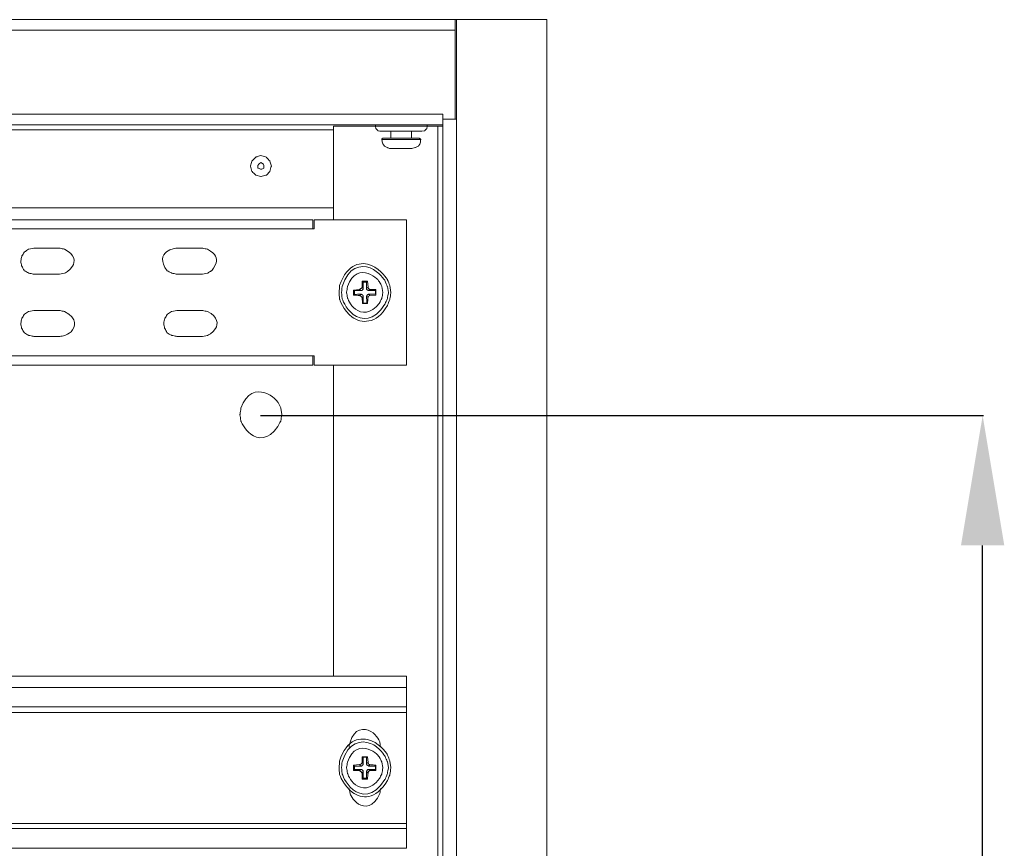
# Model space of a CAD drawing. Units: centimetres. Extents: x -2017 to 4132, y -1761 to 2474.
# Drawn here: x 3763 to 3953, y 602 to 761 of the extents above; entities that cross this region are included whole.
import ezdxf

# ---------------------------------------------------------------- set-up
doc = ezdxf.new("R2010")
doc.units = ezdxf.units.CM
doc.header["$MEASUREMENT"] = 0
doc.layers.add('layer 2', color=7, linetype='Continuous')
doc.styles.get("Standard").update_dxf_attribs({"font": 'isocpeur.ttf', "height": 25})
doc.dimstyles.get("Standard").update_dxf_attribs({"dimtxt": 25, "dimasz": 25, "dimexe": 0.18, "dimexo": 0.0625, "dimgap": 5, "dimtad": 1, "dimdec": 0, "dimzin": 0, "dimdsep": 46, "dimtxsty": 'Standard', "dimcen": 0.09, "dimadec": 0, "dimazin": 0, "dimtfac": 1, "dimtdec": 0, "dimtmove": 0, "dimatfit": 3, "dimfxl": 1, "dimtolj": 1, "dimtzin": 0, "dimarcsym": 0})

# ---------------------------------------------------------------- blocks, each defined once
blk = doc.blocks.new('A$C54802C85')
at = {"layer": 'layer 2', "lineweight": 20}
for points in [[(17.64, 540), (17.64, 540), (422.36, 540), (422.36, 540)], [(422.36, 540), (422.36, 540), (422.36, 539.71), (422.36, 539.71)], [(422.36, 540), (422.36, 540), (422.65, 540), (422.65, 540)], [(422.36, 539.71), (422.36, 539.71), (422.36, 537.99), (422.36, 537.99)], [(407.02, 519.77), (407.02, 519.77), (407.02, 519.48), (407.02, 519.48)], [(416.99, 519.48), (416.99, 519.48), (407.02, 519.48), (407.02, 519.48)], [(416.99, 519.48), (416.99, 519.48), (416.99, 519.77), (416.99, 519.77)], [(416.99, 519.48), (416.99, 519.48), (419.01, 519.48), (419.01, 519.48)], [(419.01, 519.48), (419.01, 519.48), (419.97, 519.48), (419.97, 519.48)], [(419.01, 373.77), (419.01, 373.77), (419.01, 519.48), (419.01, 519.48)], [(419.97, 20.13), (419.97, 20.13), (419.97, 519.77), (419.97, 519.77)], [(60.97, 518.81), (60.97, 518.81), (398.97, 518.81), (398.97, 518.81)], [(407.98, 518.52), (407.98, 518.52), (415.94, 518.52), (415.94, 518.52)], [(410, 518.52), (410, 518.52), (410, 517.18), (410, 517.18)], [(413.93, 517.18), (413.93, 517.18), (413.93, 518.52), (413.93, 518.52)], [(408.27, 516.9), (408.27, 516.9), (408.27, 516.99), (408.27, 516.99)], [(408.27, 516.9), (408.27, 516.9), (415.75, 516.9), (415.75, 516.9)], [(408.46, 517.18), (408.46, 517.18), (415.46, 517.18), (415.46, 517.18)], [(415.75, 516.9), (415.75, 516.9), (415.75, 516.99), (415.75, 516.99)], [(409.9, 515.17), (409.9, 515.17), (414.02, 515.17), (414.02, 515.17)], [(384.59, 512.2), (384.59, 512.2), (384.4, 511.91), (384.4, 511.91)], [(385.55, 511.91), (385.55, 511.91), (385.46, 512.2), (385.46, 512.2)], [(384.88, 511.24), (384.88, 511.24), (385.17, 511.24), (385.17, 511.24)], [(41.03, 503.76), (41.03, 503.76), (398.97, 503.76), (398.97, 503.76)], [(412.97, 501.46), (412.97, 501.46), (395.23, 501.46), (395.23, 501.46)], [(395.23, 501.46), (395.23, 501.46), (395.23, 499.74), (395.23, 499.74)], [(395.23, 499.74), (395.23, 499.74), (394.95, 499.74), (394.95, 499.74)], [(346.25, 496), (346.25, 496), (341.26, 496), (341.26, 496)], [(341.26, 491.01), (341.26, 491.01), (346.25, 491.01), (346.25, 491.01)], [(368.78, 491.01), (368.78, 491.01), (373.76, 491.01), (373.76, 491.01)], [(405.3, 489.48), (405.3, 489.48), (404.63, 489.48), (404.63, 489.48)], [(405.59, 488.52), (405.59, 488.52), (405.49, 489.67), (405.49, 489.67)], [(403, 487.85), (403, 487.85), (403, 487.08), (403, 487.08)], [(404.24, 487.85), (404.24, 487.85), (403.96, 488.04), (403.96, 488.04)], [(404.05, 486.89), (404.05, 486.89), (404.24, 487.18), (404.24, 487.18)], [(404.44, 488.42), (404.44, 488.42), (404.63, 488.23), (404.63, 488.23)], [(405.3, 488.23), (405.3, 488.23), (405.59, 488.52), (405.59, 488.52)], [(405.97, 488.04), (405.97, 488.04), (405.68, 487.85), (405.68, 487.85)], [(405.78, 487.18), (405.78, 487.18), (405.97, 486.89), (405.97, 486.89)], [(407.02, 487.18), (407.02, 487.18), (407.02, 487.85), (407.02, 487.85)], [(404.63, 486.7), (404.63, 486.7), (404.44, 486.51), (404.44, 486.51)], [(404.63, 485.45), (404.63, 485.45), (405.39, 485.45), (405.39, 485.45)], [(405.59, 486.51), (405.59, 486.51), (405.3, 486.79), (405.3, 486.79)], [(346.25, 484.01), (346.25, 484.01), (341.26, 484.01), (341.26, 484.01)], [(373.76, 484.01), (373.76, 484.01), (368.78, 484.01), (368.78, 484.01)], [(368.78, 479.03), (368.78, 479.03), (373.76, 479.03), (373.76, 479.03)], [(394.95, 475.29), (394.95, 475.29), (395.23, 475.29), (395.23, 475.29)], [(398.97, 413.65), (398.97, 413.65), (398.97, 473.47), (398.97, 473.47)], [(412.97, 407.71), (412.97, 407.71), (412.97, 406.65), (412.97, 406.65)], [(412.97, 406.65), (412.97, 406.65), (412.97, 385.27), (412.97, 385.27)], [(405.3, 398.02), (405.3, 398.02), (404.63, 398.02), (404.63, 398.02)], [(403, 396.3), (403, 396.3), (403, 395.63), (403, 395.63)], [(404.24, 396.3), (404.24, 396.3), (403.96, 396.59), (403.96, 396.59)], [(404.44, 396.97), (404.44, 396.97), (404.63, 396.78), (404.63, 396.78)], [(405.3, 396.78), (405.3, 396.78), (405.59, 396.97), (405.59, 396.97)], [(405.97, 396.59), (405.97, 396.59), (405.78, 396.3), (405.78, 396.3)], [(407.02, 395.63), (407.02, 395.63), (407.02, 396.3), (407.02, 396.3)], [(403.96, 395.44), (403.96, 395.44), (404.24, 395.63), (404.24, 395.63)], [(404.63, 395.24), (404.63, 395.24), (404.44, 394.96), (404.44, 394.96)], [(405.59, 394.96), (405.59, 394.96), (405.3, 395.24), (405.3, 395.24)], [(405.78, 395.63), (405.78, 395.63), (405.97, 395.44), (405.97, 395.44)], [(405.97, 395.44), (405.97, 395.44), (407.12, 395.44), (407.12, 395.44)], [(404.63, 394), (404.63, 394), (405.3, 394), (405.3, 394)]]:
    blk.add_open_spline(points, degree=3, dxfattribs=at)
for points, knots in [([(422.65, 520.83), (422.65, 520.83), (422.65, 540), (422.65, 540), (422.65, 540), (422.65, 540), (440, 540), (440, 540), (440, 540), (440, 540), (440, 0), (440, 0)], [0, 0, 0, 0, 0.25, 0.25, 0.25, 0.375, 0.5, 0.5, 0.5, 0.75, 1, 1, 1, 1]), ([(17.64, 537.99), (17.64, 537.99), (422.36, 537.99), (422.36, 537.99), (422.36, 537.99), (422.36, 537.99), (422.36, 520.83), (422.36, 520.83)], [0, 0, 0, 0, 0.333333, 0.333333, 0.333333, 0.666667, 1, 1, 1, 1]), ([(421.5, 520.83), (421.5, 520.83), (419.97, 520.83), (419.97, 520.83), (419.97, 520.83), (419.97, 520.83), (419.97, 521.78), (419.97, 521.78), (419.97, 521.78), (419.97, 521.78), (20.03, 521.78), (20.03, 521.78), (20.03, 521.78), (20.03, 521.78), (20.03, 520.83), (20.03, 520.83)], [0, 0, 0, 0, 0.2, 0.2, 0.2, 0.3, 0.4, 0.4, 0.4, 0.5, 0.6, 0.6, 0.6, 0.8, 1, 1, 1, 1]), ([(419.97, 520.83), (419.97, 520.83), (419.97, 519.77), (419.97, 519.77), (419.97, 519.77), (419.97, 519.77), (20.03, 519.77), (20.03, 519.77), (20.03, 519.77), (20.03, 519.77), (20.03, 520.83), (20.03, 520.83)], [0, 0, 0, 0, 0.25, 0.25, 0.25, 0.375, 0.5, 0.5, 0.5, 0.75, 1, 1, 1, 1]), ([(398.97, 501.46), (398.97, 501.46), (398.97, 519.48), (398.97, 519.48), (398.97, 519.48), (398.97, 519.48), (407.02, 519.48), (407.02, 519.48)], [0, 0, 0, 0, 0.333333, 0.333333, 0.333333, 0.666667, 1, 1, 1, 1]), ([(407.02, 519.48), (407.02, 519.48), (407.12, 519), (407.12, 519), (407.12, 519), (407.12, 519), (407.5, 518.62), (407.5, 518.62), (407.5, 518.62), (407.5, 518.62), (407.98, 518.52), (407.98, 518.52)], [0, 0, 0, 0, 0.25, 0.25, 0.25, 0.375, 0.5, 0.5, 0.5, 0.75, 1, 1, 1, 1]), ([(415.94, 518.52), (415.94, 518.52), (416.51, 518.62), (416.51, 518.62), (416.51, 518.62), (416.51, 518.62), (416.9, 519), (416.9, 519), (416.9, 519), (416.9, 519), (416.99, 519.48), (416.99, 519.48)], [0, 0, 0, 0, 0.25, 0.25, 0.25, 0.375, 0.5, 0.5, 0.5, 0.75, 1, 1, 1, 1]), ([(422.65, 19.17), (422.65, 19.17), (422.65, 520.83), (422.65, 520.83), (422.65, 520.83), (422.65, 520.83), (421.5, 520.83), (421.5, 520.83)], [0, 0, 0, 0, 0.333333, 0.333333, 0.333333, 0.666667, 1, 1, 1, 1]), ([(408.46, 517.18), (408.46, 517.18), (408.27, 517.09), (408.27, 517.09), (408.27, 517.09), (408.27, 517.09), (408.27, 516.9), (408.27, 516.9)], [0, 0, 0, 0, 0.333333, 0.333333, 0.333333, 0.666667, 1, 1, 1, 1]), ([(408.27, 516.9), (408.27, 516.9), (408.37, 516.22), (408.37, 516.22), (408.37, 516.22), (408.37, 516.22), (408.75, 515.65), (408.75, 515.65), (408.75, 515.65), (408.75, 515.65), (409.32, 515.36), (409.32, 515.36), (409.32, 515.36), (409.32, 515.36), (409.9, 515.17), (409.9, 515.17)], [0, 0, 0, 0, 0.2, 0.2, 0.2, 0.3, 0.4, 0.4, 0.4, 0.5, 0.6, 0.6, 0.6, 0.8, 1, 1, 1, 1]), ([(414.02, 515.17), (414.02, 515.17), (414.69, 515.36), (414.69, 515.36), (414.69, 515.36), (414.69, 515.36), (415.27, 515.65), (415.27, 515.65), (415.27, 515.65), (415.27, 515.65), (415.65, 516.22), (415.65, 516.22), (415.65, 516.22), (415.65, 516.22), (415.75, 516.9), (415.75, 516.9)], [0, 0, 0, 0, 0.2, 0.2, 0.2, 0.3, 0.4, 0.4, 0.4, 0.5, 0.6, 0.6, 0.6, 0.8, 1, 1, 1, 1]), ([(415.75, 516.9), (415.75, 516.9), (415.65, 517.09), (415.65, 517.09), (415.65, 517.09), (415.65, 517.09), (415.46, 517.18), (415.46, 517.18)], [0, 0, 0, 0, 0.333333, 0.333333, 0.333333, 0.666667, 1, 1, 1, 1]), ([(384.02, 513.54), (384.02, 513.54), (383.25, 512.77), (383.25, 512.77), (383.25, 512.77), (383.25, 512.77), (382.96, 511.81), (382.96, 511.81)], [0, 0, 0, 0, 0.333333, 0.333333, 0.333333, 0.666667, 1, 1, 1, 1]), ([(386.03, 513.54), (386.03, 513.54), (384.98, 513.83), (384.98, 513.83), (384.98, 513.83), (384.98, 513.83), (384.02, 513.54), (384.02, 513.54)], [0, 0, 0, 0, 0.333333, 0.333333, 0.333333, 0.666667, 1, 1, 1, 1]), ([(386.99, 511.81), (386.99, 511.81), (386.7, 512.77), (386.7, 512.77), (386.7, 512.77), (386.7, 512.77), (386.03, 513.54), (386.03, 513.54)], [0, 0, 0, 0, 0.333333, 0.333333, 0.333333, 0.666667, 1, 1, 1, 1]), ([(382.96, 511.81), (382.96, 511.81), (383.25, 510.76), (383.25, 510.76), (383.25, 510.76), (383.25, 510.76), (384.02, 510.09), (384.02, 510.09)], [0, 0, 0, 0, 0.333333, 0.333333, 0.333333, 0.666667, 1, 1, 1, 1]), ([(384.4, 511.91), (384.4, 511.91), (384.4, 511.43), (384.4, 511.43), (384.4, 511.43), (384.4, 511.43), (384.88, 511.24), (384.88, 511.24)], [0, 0, 0, 0, 0.333333, 0.333333, 0.333333, 0.666667, 1, 1, 1, 1]), ([(385.46, 512.2), (385.46, 512.2), (384.98, 512.49), (384.98, 512.49), (384.98, 512.49), (384.98, 512.49), (384.59, 512.2), (384.59, 512.2)], [0, 0, 0, 0, 0.333333, 0.333333, 0.333333, 0.666667, 1, 1, 1, 1]), ([(385.17, 511.24), (385.17, 511.24), (385.55, 511.43), (385.55, 511.43), (385.55, 511.43), (385.55, 511.43), (385.55, 511.91), (385.55, 511.91)], [0, 0, 0, 0, 0.333333, 0.333333, 0.333333, 0.666667, 1, 1, 1, 1]), ([(386.03, 510.09), (386.03, 510.09), (386.7, 510.76), (386.7, 510.76), (386.7, 510.76), (386.7, 510.76), (386.99, 511.81), (386.99, 511.81)], [0, 0, 0, 0, 0.333333, 0.333333, 0.333333, 0.666667, 1, 1, 1, 1]), ([(384.02, 510.09), (384.02, 510.09), (384.98, 509.8), (384.98, 509.8), (384.98, 509.8), (384.98, 509.8), (386.03, 510.09), (386.03, 510.09)], [0, 0, 0, 0, 0.333333, 0.333333, 0.333333, 0.666667, 1, 1, 1, 1]), ([(394.95, 501.46), (394.95, 501.46), (394.95, 499.74), (394.95, 499.74), (394.95, 499.74), (394.95, 499.74), (44.96, 499.74), (44.96, 499.74), (44.96, 499.74), (44.96, 499.74), (44.96, 501.46), (44.96, 501.46), (44.96, 501.46), (44.96, 501.46), (394.95, 501.46), (394.95, 501.46)], [0, 0, 0, 0, 0.2, 0.2, 0.2, 0.3, 0.4, 0.4, 0.4, 0.5, 0.6, 0.6, 0.6, 0.8, 1, 1, 1, 1]), ([(395.23, 475.29), (395.23, 475.29), (395.23, 473.47), (395.23, 473.47), (395.23, 473.47), (395.23, 473.47), (412.97, 473.47), (412.97, 473.47), (412.97, 473.47), (412.97, 473.47), (412.97, 501.46), (412.97, 501.46)], [0, 0, 0, 0, 0.25, 0.25, 0.25, 0.375, 0.5, 0.5, 0.5, 0.75, 1, 1, 1, 1]), ([(341.26, 496), (341.26, 496), (340.31, 495.81), (340.31, 495.81), (340.31, 495.81), (340.31, 495.81), (339.44, 495.23), (339.44, 495.23), (339.44, 495.23), (339.44, 495.23), (338.96, 494.46), (338.96, 494.46), (338.96, 494.46), (338.96, 494.46), (338.77, 493.5), (338.77, 493.5), (338.77, 493.5), (338.77, 493.5), (338.96, 492.55), (338.96, 492.55), (338.96, 492.55), (338.96, 492.55), (339.44, 491.68), (339.44, 491.68), (339.44, 491.68), (339.44, 491.68), (340.31, 491.2), (340.31, 491.2), (340.31, 491.2), (340.31, 491.2), (341.26, 491.01), (341.26, 491.01)], [0, 0, 0, 0, 0.111111, 0.111111, 0.111111, 0.166667, 0.222222, 0.222222, 0.222222, 0.277778, 0.333333, 0.333333, 0.333333, 0.388889, 0.444444, 0.444444, 0.444444, 0.5, 0.555556, 0.555556, 0.555556, 0.611111, 0.666667, 0.666667, 0.666667, 0.722222, 0.777778, 0.777778, 0.777778, 0.888889, 1, 1, 1, 1]), ([(346.25, 491.01), (346.25, 491.01), (347.21, 491.2), (347.21, 491.2), (347.21, 491.2), (349.2, 492.07), (349.32, 494.73), (347.21, 495.81), (347.21, 495.81), (347.21, 495.81), (346.25, 496), (346.25, 496)], [0, 0, 0, 0, 0.25, 0.25, 0.25, 0.375, 0.5, 0.5, 0.5, 0.75, 1, 1, 1, 1]), ([(373.76, 491.01), (373.76, 491.01), (374.72, 491.2), (374.72, 491.2), (374.72, 491.2), (374.72, 491.2), (375.49, 491.68), (375.49, 491.68), (375.49, 491.68), (376.78, 493.13), (376.41, 494.86), (374.72, 495.81), (374.72, 495.81), (374.72, 495.81), (373.76, 496), (373.76, 496), (373.76, 496), (373.76, 496), (368.78, 496), (368.78, 496), (368.78, 496), (366.45, 495.91), (365.57, 493.45), (366.95, 491.68), (366.95, 491.68), (366.95, 491.68), (367.82, 491.2), (367.82, 491.2), (367.82, 491.2), (367.82, 491.2), (368.78, 491.01), (368.78, 491.01)], [0, 0, 0, 0, 0.111111, 0.111111, 0.111111, 0.166667, 0.222222, 0.222222, 0.222222, 0.277778, 0.333333, 0.333333, 0.333333, 0.388889, 0.444444, 0.444444, 0.444444, 0.5, 0.555556, 0.555556, 0.555556, 0.611111, 0.666667, 0.666667, 0.666667, 0.722222, 0.777778, 0.777778, 0.777778, 0.888889, 1, 1, 1, 1]), ([(410, 487.47), (410, 487.47), (409.8, 488.81), (409.8, 488.81), (409.8, 488.81), (409.8, 488.81), (409.32, 489.96), (409.32, 489.96), (409.32, 489.96), (407.01, 493.79), (401.67, 493.18), (400.12, 488.81), (400.12, 488.81), (400.12, 488.81), (400.03, 487.47), (400.03, 487.47), (400.03, 487.47), (400.03, 487.47), (400.12, 486.22), (400.12, 486.22), (400.12, 486.22), (401.45, 481.79), (407.15, 481.23), (409.32, 484.97), (409.32, 484.97), (409.32, 484.97), (409.8, 486.22), (409.8, 486.22), (409.8, 486.22), (409.8, 486.22), (410, 487.47), (410, 487.47)], [0, 0, 0, 0, 0.111111, 0.111111, 0.111111, 0.166667, 0.222222, 0.222222, 0.222222, 0.277778, 0.333333, 0.333333, 0.333333, 0.388889, 0.444444, 0.444444, 0.444444, 0.5, 0.555556, 0.555556, 0.555556, 0.611111, 0.666667, 0.666667, 0.666667, 0.722222, 0.777778, 0.777778, 0.777778, 0.888889, 1, 1, 1, 1]), ([(409.52, 487.47), (409.52, 487.47), (409.32, 488.62), (409.32, 488.62), (409.32, 488.62), (409.32, 488.62), (408.85, 489.77), (408.85, 489.77), (408.85, 489.77), (406.66, 493.29), (401.8, 492.47), (400.6, 488.62), (400.6, 488.62), (400.6, 488.62), (400.51, 487.47), (400.51, 487.47), (400.51, 487.47), (400.51, 487.47), (400.6, 486.31), (400.6, 486.31), (400.6, 486.31), (401.83, 482.51), (406.78, 481.73), (408.85, 485.26), (408.85, 485.26), (408.85, 485.26), (409.32, 486.31), (409.32, 486.31), (409.32, 486.31), (409.32, 486.31), (409.52, 487.47), (409.52, 487.47)], [0, 0, 0, 0, 0.111111, 0.111111, 0.111111, 0.166667, 0.222222, 0.222222, 0.222222, 0.277778, 0.333333, 0.333333, 0.333333, 0.388889, 0.444444, 0.444444, 0.444444, 0.5, 0.555556, 0.555556, 0.555556, 0.611111, 0.666667, 0.666667, 0.666667, 0.722222, 0.777778, 0.777778, 0.777778, 0.888889, 1, 1, 1, 1]), ([(408.46, 487.47), (408.46, 487.47), (408.27, 488.62), (408.27, 488.62), (408.27, 488.62), (408.27, 488.62), (407.79, 489.57), (407.79, 489.57), (407.79, 489.57), (406.1, 491.85), (402.54, 491.31), (401.66, 488.62), (401.66, 488.62), (401.66, 488.62), (401.46, 487.47), (401.46, 487.47), (401.46, 487.47), (401.46, 487.47), (401.66, 486.41), (401.66, 486.41), (401.66, 486.41), (402.54, 483.72), (406.1, 483.17), (407.79, 485.45), (407.79, 485.45), (407.79, 485.45), (408.27, 486.41), (408.27, 486.41), (408.27, 486.41), (408.27, 486.41), (408.46, 487.47), (408.46, 487.47)], [0, 0, 0, 0, 0.111111, 0.111111, 0.111111, 0.166667, 0.222222, 0.222222, 0.222222, 0.277778, 0.333333, 0.333333, 0.333333, 0.388889, 0.444444, 0.444444, 0.444444, 0.5, 0.555556, 0.555556, 0.555556, 0.611111, 0.666667, 0.666667, 0.666667, 0.722222, 0.777778, 0.777778, 0.777778, 0.888889, 1, 1, 1, 1]), ([(405.49, 489.67), (405.49, 489.67), (404.44, 489.67), (404.44, 489.67), (404.44, 489.67), (404.44, 489.67), (404.44, 488.42), (404.44, 488.42)], [0, 0, 0, 0, 0.333333, 0.333333, 0.333333, 0.666667, 1, 1, 1, 1]), ([(404.44, 489.67), (404.44, 489.67), (404.63, 489.48), (404.63, 489.48), (404.63, 489.48), (404.63, 489.48), (404.63, 488.23), (404.63, 488.23)], [0, 0, 0, 0, 0.333333, 0.333333, 0.333333, 0.666667, 1, 1, 1, 1]), ([(405.49, 489.67), (405.49, 489.67), (405.3, 489.48), (405.3, 489.48), (405.3, 489.48), (405.3, 489.48), (405.3, 488.23), (405.3, 488.23)], [0, 0, 0, 0, 0.333333, 0.333333, 0.333333, 0.666667, 1, 1, 1, 1]), ([(403.96, 488.04), (403.96, 488.04), (402.81, 487.94), (402.81, 487.94), (402.81, 487.94), (402.81, 487.94), (402.81, 486.99), (402.81, 486.99), (402.81, 486.99), (402.81, 486.99), (404.05, 486.89), (404.05, 486.89)], [0, 0, 0, 0, 0.25, 0.25, 0.25, 0.375, 0.5, 0.5, 0.5, 0.75, 1, 1, 1, 1]), ([(402.81, 487.94), (402.81, 487.94), (403, 487.85), (403, 487.85), (403, 487.85), (403, 487.85), (404.24, 487.85), (404.24, 487.85)], [0, 0, 0, 0, 0.333333, 0.333333, 0.333333, 0.666667, 1, 1, 1, 1]), ([(402.81, 486.99), (402.81, 486.99), (403, 487.08), (403, 487.08), (403, 487.08), (403, 487.08), (404.24, 487.18), (404.24, 487.18)], [0, 0, 0, 0, 0.333333, 0.333333, 0.333333, 0.666667, 1, 1, 1, 1]), ([(403.96, 488.04), (403.96, 488.04), (404.24, 488.23), (404.24, 488.23), (404.24, 488.23), (404.24, 488.23), (404.44, 488.42), (404.44, 488.42)], [0, 0, 0, 0, 0.333333, 0.333333, 0.333333, 0.666667, 1, 1, 1, 1]), ([(404.24, 487.85), (404.24, 487.85), (404.44, 487.85), (404.44, 487.85), (404.44, 487.85), (404.44, 487.85), (404.44, 487.94), (404.44, 487.94), (404.44, 487.94), (404.44, 487.94), (404.53, 487.94), (404.53, 487.94), (404.53, 487.94), (404.53, 487.94), (404.53, 488.04), (404.53, 488.04), (404.53, 488.04), (404.53, 488.04), (404.63, 488.04), (404.63, 488.04), (404.63, 488.04), (404.63, 488.04), (404.63, 488.23), (404.63, 488.23)], [0, 0, 0, 0, 0.142857, 0.142857, 0.142857, 0.214286, 0.285714, 0.285714, 0.285714, 0.357143, 0.428571, 0.428571, 0.428571, 0.5, 0.571429, 0.571429, 0.571429, 0.642857, 0.714286, 0.714286, 0.714286, 0.857143, 1, 1, 1, 1]), ([(404.63, 486.7), (404.63, 486.7), (404.63, 486.89), (404.63, 486.89), (404.63, 486.89), (404.63, 486.89), (404.44, 487.08), (404.44, 487.08), (404.44, 487.08), (404.44, 487.08), (404.34, 487.08), (404.34, 487.08), (404.34, 487.08), (404.34, 487.08), (404.24, 487.18), (404.24, 487.18)], [0, 0, 0, 0, 0.2, 0.2, 0.2, 0.3, 0.4, 0.4, 0.4, 0.5, 0.6, 0.6, 0.6, 0.8, 1, 1, 1, 1]), ([(405.3, 488.23), (405.3, 488.23), (405.3, 488.14), (405.3, 488.14), (405.3, 488.14), (405.3, 488.14), (405.59, 487.85), (405.59, 487.85), (405.59, 487.85), (405.59, 487.85), (405.68, 487.85), (405.68, 487.85)], [0, 0, 0, 0, 0.25, 0.25, 0.25, 0.375, 0.5, 0.5, 0.5, 0.75, 1, 1, 1, 1]), ([(405.78, 487.18), (405.78, 487.18), (405.68, 487.18), (405.68, 487.18), (405.68, 487.18), (405.68, 487.18), (405.59, 487.08), (405.59, 487.08), (405.59, 487.08), (405.59, 487.08), (405.49, 487.08), (405.49, 487.08), (405.49, 487.08), (405.49, 487.08), (405.49, 486.99), (405.49, 486.99), (405.49, 486.99), (405.49, 486.99), (405.39, 486.99), (405.39, 486.99), (405.39, 486.99), (405.39, 486.99), (405.39, 486.79), (405.39, 486.79), (405.39, 486.79), (405.39, 486.79), (405.3, 486.79), (405.3, 486.79)], [0, 0, 0, 0, 0.125, 0.125, 0.125, 0.1875, 0.25, 0.25, 0.25, 0.3125, 0.375, 0.375, 0.375, 0.4375, 0.5, 0.5, 0.5, 0.5625, 0.625, 0.625, 0.625, 0.6875, 0.75, 0.75, 0.75, 0.875, 1, 1, 1, 1]), ([(405.59, 488.52), (405.59, 488.52), (405.68, 488.23), (405.68, 488.23), (405.68, 488.23), (405.68, 488.23), (405.97, 488.04), (405.97, 488.04)], [0, 0, 0, 0, 0.333333, 0.333333, 0.333333, 0.666667, 1, 1, 1, 1]), ([(407.12, 488.04), (407.12, 488.04), (407.02, 487.85), (407.02, 487.85), (407.02, 487.85), (407.02, 487.85), (405.68, 487.85), (405.68, 487.85)], [0, 0, 0, 0, 0.333333, 0.333333, 0.333333, 0.666667, 1, 1, 1, 1]), ([(407.12, 486.99), (407.12, 486.99), (407.02, 487.18), (407.02, 487.18), (407.02, 487.18), (407.02, 487.18), (405.78, 487.18), (405.78, 487.18)], [0, 0, 0, 0, 0.333333, 0.333333, 0.333333, 0.666667, 1, 1, 1, 1]), ([(405.97, 486.89), (405.97, 486.89), (407.12, 486.99), (407.12, 486.99), (407.12, 486.99), (407.12, 486.99), (407.12, 488.04), (407.12, 488.04), (407.12, 488.04), (407.12, 488.04), (405.97, 488.04), (405.97, 488.04)], [0, 0, 0, 0, 0.25, 0.25, 0.25, 0.375, 0.5, 0.5, 0.5, 0.75, 1, 1, 1, 1]), ([(404.44, 486.51), (404.44, 486.51), (404.24, 486.79), (404.24, 486.79), (404.24, 486.79), (404.24, 486.79), (404.05, 486.89), (404.05, 486.89)], [0, 0, 0, 0, 0.333333, 0.333333, 0.333333, 0.666667, 1, 1, 1, 1]), ([(404.44, 486.51), (404.44, 486.51), (404.53, 485.36), (404.53, 485.36), (404.53, 485.36), (404.53, 485.36), (405.49, 485.36), (405.49, 485.36), (405.49, 485.36), (405.49, 485.36), (405.59, 486.51), (405.59, 486.51)], [0, 0, 0, 0, 0.25, 0.25, 0.25, 0.375, 0.5, 0.5, 0.5, 0.75, 1, 1, 1, 1]), ([(404.53, 485.36), (404.53, 485.36), (404.63, 485.45), (404.63, 485.45), (404.63, 485.45), (404.63, 485.45), (404.63, 486.7), (404.63, 486.7)], [0, 0, 0, 0, 0.333333, 0.333333, 0.333333, 0.666667, 1, 1, 1, 1]), ([(405.49, 485.36), (405.49, 485.36), (405.39, 485.45), (405.39, 485.45), (405.39, 485.45), (405.39, 485.45), (405.3, 486.79), (405.3, 486.79)], [0, 0, 0, 0, 0.333333, 0.333333, 0.333333, 0.666667, 1, 1, 1, 1]), ([(405.97, 486.89), (405.97, 486.89), (405.68, 486.79), (405.68, 486.79), (405.68, 486.79), (405.68, 486.79), (405.59, 486.51), (405.59, 486.51)], [0, 0, 0, 0, 0.333333, 0.333333, 0.333333, 0.666667, 1, 1, 1, 1]), ([(341.26, 484.01), (341.26, 484.01), (340.31, 483.82), (340.31, 483.82), (340.31, 483.82), (340.31, 483.82), (339.44, 483.25), (339.44, 483.25), (339.44, 483.25), (339.44, 483.25), (338.96, 482.48), (338.96, 482.48), (338.96, 482.48), (338.96, 482.48), (338.77, 481.52), (338.77, 481.52), (338.77, 481.52), (338.77, 481.52), (338.96, 480.56), (338.96, 480.56), (338.96, 480.56), (338.96, 480.56), (339.44, 479.7), (339.44, 479.7), (339.44, 479.7), (339.44, 479.7), (340.31, 479.22), (340.31, 479.22), (340.31, 479.22), (340.31, 479.22), (341.26, 479.03), (341.26, 479.03)], [0, 0, 0, 0, 0.111111, 0.111111, 0.111111, 0.166667, 0.222222, 0.222222, 0.222222, 0.277778, 0.333333, 0.333333, 0.333333, 0.388889, 0.444444, 0.444444, 0.444444, 0.5, 0.555556, 0.555556, 0.555556, 0.611111, 0.666667, 0.666667, 0.666667, 0.722222, 0.777778, 0.777778, 0.777778, 0.888889, 1, 1, 1, 1]), ([(341.26, 479.03), (341.26, 479.03), (346.25, 479.03), (346.25, 479.03), (346.25, 479.03), (348.9, 479.11), (349.77, 482.49), (347.21, 483.82), (347.21, 483.82), (347.21, 483.82), (346.25, 484.01), (346.25, 484.01)], [0, 0, 0, 0, 0.25, 0.25, 0.25, 0.375, 0.5, 0.5, 0.5, 0.75, 1, 1, 1, 1]), ([(368.78, 484.01), (368.78, 484.01), (367.82, 483.82), (367.82, 483.82), (367.82, 483.82), (367.82, 483.82), (366.95, 483.25), (366.95, 483.25), (366.95, 483.25), (366.95, 483.25), (366.48, 482.48), (366.48, 482.48), (366.48, 482.48), (366.48, 482.48), (366.28, 481.52), (366.28, 481.52), (366.28, 481.52), (366.28, 481.52), (366.48, 480.56), (366.48, 480.56), (366.48, 480.56), (366.48, 480.56), (366.95, 479.7), (366.95, 479.7), (366.95, 479.7), (366.95, 479.7), (367.82, 479.22), (367.82, 479.22), (367.82, 479.22), (367.82, 479.22), (368.78, 479.03), (368.78, 479.03)], [0, 0, 0, 0, 0.111111, 0.111111, 0.111111, 0.166667, 0.222222, 0.222222, 0.222222, 0.277778, 0.333333, 0.333333, 0.333333, 0.388889, 0.444444, 0.444444, 0.444444, 0.5, 0.555556, 0.555556, 0.555556, 0.611111, 0.666667, 0.666667, 0.666667, 0.722222, 0.777778, 0.777778, 0.777778, 0.888889, 1, 1, 1, 1]), ([(373.76, 479.03), (373.76, 479.03), (374.72, 479.22), (374.72, 479.22), (374.72, 479.22), (376.71, 480.09), (376.83, 482.74), (374.72, 483.82), (374.72, 483.82), (374.72, 483.82), (373.76, 484.01), (373.76, 484.01)], [0, 0, 0, 0, 0.25, 0.25, 0.25, 0.375, 0.5, 0.5, 0.5, 0.75, 1, 1, 1, 1]), ([(394.95, 475.29), (394.95, 475.29), (394.95, 473.47), (394.95, 473.47), (394.95, 473.47), (394.95, 473.47), (44.96, 473.47), (44.96, 473.47), (44.96, 473.47), (44.96, 473.47), (44.96, 475.29), (44.96, 475.29), (44.96, 475.29), (44.96, 475.29), (394.95, 475.29), (394.95, 475.29)], [0, 0, 0, 0, 0.2, 0.2, 0.2, 0.3, 0.4, 0.4, 0.4, 0.5, 0.6, 0.6, 0.6, 0.8, 1, 1, 1, 1]), ([(389, 463.98), (389, 463.98), (388.81, 465.22), (388.81, 465.22), (388.81, 465.22), (388.81, 465.22), (388.24, 466.38), (388.24, 466.38), (388.24, 466.38), (386.24, 469.05), (382.16, 468.27), (381.14, 465.22), (381.14, 465.22), (381.14, 465.22), (380.95, 463.98), (380.95, 463.98), (380.95, 463.98), (380.95, 463.98), (381.14, 462.73), (381.14, 462.73), (381.14, 462.73), (382.34, 459.57), (386.38, 458.93), (388.24, 461.68), (388.24, 461.68), (388.24, 461.68), (388.81, 462.73), (388.81, 462.73), (388.81, 462.73), (388.81, 462.73), (389, 463.98), (389, 463.98)], [0, 0, 0, 0, 0.111111, 0.111111, 0.111111, 0.166667, 0.222222, 0.222222, 0.222222, 0.277778, 0.333333, 0.333333, 0.333333, 0.388889, 0.444444, 0.444444, 0.444444, 0.5, 0.555556, 0.555556, 0.555556, 0.611111, 0.666667, 0.666667, 0.666667, 0.722222, 0.777778, 0.777778, 0.777778, 0.888889, 1, 1, 1, 1]), ([(27.03, 411.45), (27.03, 411.45), (27.03, 413.65), (27.03, 413.65), (27.03, 413.65), (27.03, 413.65), (412.97, 413.65), (412.97, 413.65), (412.97, 413.65), (412.97, 413.65), (412.97, 411.45), (412.97, 411.45)], [0, 0, 0, 0, 0.25, 0.25, 0.25, 0.375, 0.5, 0.5, 0.5, 0.75, 1, 1, 1, 1]), ([(412.97, 411.45), (412.97, 411.45), (412.97, 407.71), (412.97, 407.71), (412.97, 407.71), (412.97, 407.71), (27.03, 407.71), (27.03, 407.71), (27.03, 407.71), (27.03, 407.71), (27.03, 411.45), (27.03, 411.45), (27.03, 411.45), (27.03, 411.45), (412.97, 411.45), (412.97, 411.45)], [0, 0, 0, 0, 0.2, 0.2, 0.2, 0.3, 0.4, 0.4, 0.4, 0.5, 0.6, 0.6, 0.6, 0.8, 1, 1, 1, 1]), ([(412.97, 406.65), (412.97, 406.65), (27.03, 406.65), (27.03, 406.65), (27.03, 406.65), (27.03, 406.65), (27.03, 407.71), (27.03, 407.71)], [0, 0, 0, 0, 0.333333, 0.333333, 0.333333, 0.666667, 1, 1, 1, 1]), ([(407.98, 399.94), (407.98, 399.94), (407.89, 400.9), (407.89, 400.9), (407.89, 400.9), (406.88, 403.7), (402.89, 403.63), (402.14, 400.9), (402.14, 400.9), (402.14, 400.9), (401.94, 399.94), (401.94, 399.94)], [0, 0, 0, 0, 0.25, 0.25, 0.25, 0.375, 0.5, 0.5, 0.5, 0.75, 1, 1, 1, 1]), ([(410, 396.01), (410, 396.01), (409.8, 397.26), (409.8, 397.26), (409.8, 397.26), (409.8, 397.26), (409.32, 398.5), (409.32, 398.5), (409.32, 398.5), (407.15, 402.24), (401.45, 401.69), (400.12, 397.26), (400.12, 397.26), (400.12, 397.26), (400.03, 396.01), (400.03, 396.01), (400.03, 396.01), (400.03, 396.01), (400.12, 394.67), (400.12, 394.67), (400.12, 394.67), (401.67, 390.3), (407.01, 389.69), (409.32, 393.52), (409.32, 393.52), (409.32, 393.52), (409.8, 394.67), (409.8, 394.67), (409.8, 394.67), (409.8, 394.67), (410, 396.01), (410, 396.01)], [0, 0, 0, 0, 0.111111, 0.111111, 0.111111, 0.166667, 0.222222, 0.222222, 0.222222, 0.277778, 0.333333, 0.333333, 0.333333, 0.388889, 0.444444, 0.444444, 0.444444, 0.5, 0.555556, 0.555556, 0.555556, 0.611111, 0.666667, 0.666667, 0.666667, 0.722222, 0.777778, 0.777778, 0.777778, 0.888889, 1, 1, 1, 1]), ([(409.52, 396.01), (409.52, 396.01), (409.32, 397.16), (409.32, 397.16), (409.32, 397.16), (409.32, 397.16), (408.85, 398.22), (408.85, 398.22), (408.85, 398.22), (406.78, 401.75), (401.83, 400.97), (400.6, 397.16), (400.6, 397.16), (400.6, 397.16), (400.51, 396.01), (400.51, 396.01), (400.51, 396.01), (400.51, 396.01), (400.6, 394.86), (400.6, 394.86), (400.6, 394.86), (401.8, 391.01), (406.66, 390.18), (408.85, 393.71), (408.85, 393.71), (408.85, 393.71), (409.32, 394.86), (409.32, 394.86), (409.32, 394.86), (409.32, 394.86), (409.52, 396.01), (409.52, 396.01)], [0, 0, 0, 0, 0.111111, 0.111111, 0.111111, 0.166667, 0.222222, 0.222222, 0.222222, 0.277778, 0.333333, 0.333333, 0.333333, 0.388889, 0.444444, 0.444444, 0.444444, 0.5, 0.555556, 0.555556, 0.555556, 0.611111, 0.666667, 0.666667, 0.666667, 0.722222, 0.777778, 0.777778, 0.777778, 0.888889, 1, 1, 1, 1]), ([(408.46, 396.01), (408.46, 396.01), (408.27, 397.07), (408.27, 397.07), (408.27, 397.07), (408.27, 397.07), (407.79, 398.02), (407.79, 398.02), (407.79, 398.02), (406.1, 400.3), (402.54, 399.76), (401.66, 397.07), (401.66, 397.07), (401.66, 397.07), (401.46, 396.01), (401.46, 396.01), (401.46, 396.01), (401.46, 396.01), (401.66, 394.86), (401.66, 394.86), (401.66, 394.86), (402.54, 392.17), (406.1, 391.62), (407.79, 393.9), (407.79, 393.9), (407.79, 393.9), (408.27, 394.86), (408.27, 394.86), (408.27, 394.86), (408.27, 394.86), (408.46, 396.01), (408.46, 396.01)], [0, 0, 0, 0, 0.111111, 0.111111, 0.111111, 0.166667, 0.222222, 0.222222, 0.222222, 0.277778, 0.333333, 0.333333, 0.333333, 0.388889, 0.444444, 0.444444, 0.444444, 0.5, 0.555556, 0.555556, 0.555556, 0.611111, 0.666667, 0.666667, 0.666667, 0.722222, 0.777778, 0.777778, 0.777778, 0.888889, 1, 1, 1, 1]), ([(405.59, 396.97), (405.59, 396.97), (405.49, 398.12), (405.49, 398.12), (405.49, 398.12), (405.49, 398.12), (404.44, 398.12), (404.44, 398.12), (404.44, 398.12), (404.44, 398.12), (404.44, 396.97), (404.44, 396.97)], [0, 0, 0, 0, 0.25, 0.25, 0.25, 0.375, 0.5, 0.5, 0.5, 0.75, 1, 1, 1, 1]), ([(404.44, 398.12), (404.44, 398.12), (404.63, 398.02), (404.63, 398.02), (404.63, 398.02), (404.63, 398.02), (404.63, 396.78), (404.63, 396.78)], [0, 0, 0, 0, 0.333333, 0.333333, 0.333333, 0.666667, 1, 1, 1, 1]), ([(405.49, 398.12), (405.49, 398.12), (405.3, 398.02), (405.3, 398.02), (405.3, 398.02), (405.3, 398.02), (405.3, 396.78), (405.3, 396.78)], [0, 0, 0, 0, 0.333333, 0.333333, 0.333333, 0.666667, 1, 1, 1, 1]), ([(403.96, 396.59), (403.96, 396.59), (402.81, 396.49), (402.81, 396.49), (402.81, 396.49), (402.81, 396.49), (402.81, 395.44), (402.81, 395.44), (402.81, 395.44), (402.81, 395.44), (403.96, 395.44), (403.96, 395.44)], [0, 0, 0, 0, 0.25, 0.25, 0.25, 0.375, 0.5, 0.5, 0.5, 0.75, 1, 1, 1, 1]), ([(402.81, 396.49), (402.81, 396.49), (403, 396.3), (403, 396.3), (403, 396.3), (403, 396.3), (404.24, 396.3), (404.24, 396.3)], [0, 0, 0, 0, 0.333333, 0.333333, 0.333333, 0.666667, 1, 1, 1, 1]), ([(403.96, 396.59), (403.96, 396.59), (404.24, 396.68), (404.24, 396.68), (404.24, 396.68), (404.24, 396.68), (404.44, 396.97), (404.44, 396.97)], [0, 0, 0, 0, 0.333333, 0.333333, 0.333333, 0.666667, 1, 1, 1, 1]), ([(404.24, 396.3), (404.24, 396.3), (404.34, 396.3), (404.34, 396.3), (404.34, 396.3), (404.34, 396.3), (404.44, 396.4), (404.44, 396.4), (404.44, 396.4), (404.44, 396.4), (404.53, 396.49), (404.53, 396.49), (404.53, 396.49), (404.53, 396.49), (404.63, 396.59), (404.63, 396.59), (404.63, 396.59), (404.63, 396.59), (404.63, 396.78), (404.63, 396.78)], [0, 0, 0, 0, 0.166667, 0.166667, 0.166667, 0.25, 0.333333, 0.333333, 0.333333, 0.416667, 0.5, 0.5, 0.5, 0.583333, 0.666667, 0.666667, 0.666667, 0.833333, 1, 1, 1, 1]), ([(405.3, 396.78), (405.3, 396.78), (405.3, 396.68), (405.3, 396.68), (405.3, 396.68), (405.3, 396.68), (405.39, 396.59), (405.39, 396.59), (405.39, 396.59), (405.39, 396.59), (405.39, 396.49), (405.39, 396.49), (405.39, 396.49), (405.39, 396.49), (405.49, 396.49), (405.49, 396.49), (405.49, 396.49), (405.49, 396.49), (405.49, 396.4), (405.49, 396.4), (405.49, 396.4), (405.49, 396.4), (405.59, 396.4), (405.59, 396.4), (405.59, 396.4), (405.59, 396.4), (405.68, 396.3), (405.68, 396.3), (405.68, 396.3), (405.68, 396.3), (405.78, 396.3), (405.78, 396.3)], [0, 0, 0, 0, 0.111111, 0.111111, 0.111111, 0.166667, 0.222222, 0.222222, 0.222222, 0.277778, 0.333333, 0.333333, 0.333333, 0.388889, 0.444444, 0.444444, 0.444444, 0.5, 0.555556, 0.555556, 0.555556, 0.611111, 0.666667, 0.666667, 0.666667, 0.722222, 0.777778, 0.777778, 0.777778, 0.888889, 1, 1, 1, 1]), ([(405.59, 396.97), (405.59, 396.97), (405.68, 396.68), (405.68, 396.68), (405.68, 396.68), (405.68, 396.68), (405.97, 396.59), (405.97, 396.59)], [0, 0, 0, 0, 0.333333, 0.333333, 0.333333, 0.666667, 1, 1, 1, 1]), ([(407.12, 396.49), (407.12, 396.49), (407.02, 396.3), (407.02, 396.3), (407.02, 396.3), (407.02, 396.3), (405.78, 396.3), (405.78, 396.3)], [0, 0, 0, 0, 0.333333, 0.333333, 0.333333, 0.666667, 1, 1, 1, 1]), ([(407.12, 395.44), (407.12, 395.44), (407.12, 396.49), (407.12, 396.49), (407.12, 396.49), (407.12, 396.49), (405.97, 396.59), (405.97, 396.59)], [0, 0, 0, 0, 0.333333, 0.333333, 0.333333, 0.666667, 1, 1, 1, 1]), ([(402.81, 395.44), (402.81, 395.44), (403, 395.63), (403, 395.63), (403, 395.63), (403, 395.63), (404.24, 395.63), (404.24, 395.63)], [0, 0, 0, 0, 0.333333, 0.333333, 0.333333, 0.666667, 1, 1, 1, 1]), ([(404.44, 394.96), (404.44, 394.96), (404.24, 395.24), (404.24, 395.24), (404.24, 395.24), (404.24, 395.24), (403.96, 395.44), (403.96, 395.44)], [0, 0, 0, 0, 0.333333, 0.333333, 0.333333, 0.666667, 1, 1, 1, 1]), ([(404.63, 395.24), (404.63, 395.24), (404.63, 395.44), (404.63, 395.44), (404.63, 395.44), (404.63, 395.44), (404.53, 395.44), (404.53, 395.44), (404.53, 395.44), (404.53, 395.44), (404.53, 395.53), (404.53, 395.53), (404.53, 395.53), (404.53, 395.53), (404.44, 395.53), (404.44, 395.53), (404.44, 395.53), (404.44, 395.53), (404.44, 395.63), (404.44, 395.63), (404.44, 395.63), (404.44, 395.63), (404.24, 395.63), (404.24, 395.63)], [0, 0, 0, 0, 0.142857, 0.142857, 0.142857, 0.214286, 0.285714, 0.285714, 0.285714, 0.357143, 0.428571, 0.428571, 0.428571, 0.5, 0.571429, 0.571429, 0.571429, 0.642857, 0.714286, 0.714286, 0.714286, 0.857143, 1, 1, 1, 1]), ([(404.44, 393.81), (404.44, 393.81), (404.63, 394), (404.63, 394), (404.63, 394), (404.63, 394), (404.63, 395.24), (404.63, 395.24)], [0, 0, 0, 0, 0.333333, 0.333333, 0.333333, 0.666667, 1, 1, 1, 1]), ([(404.44, 394.96), (404.44, 394.96), (404.44, 393.81), (404.44, 393.81), (404.44, 393.81), (404.44, 393.81), (405.49, 393.81), (405.49, 393.81), (405.49, 393.81), (405.49, 393.81), (405.59, 394.96), (405.59, 394.96)], [0, 0, 0, 0, 0.25, 0.25, 0.25, 0.375, 0.5, 0.5, 0.5, 0.75, 1, 1, 1, 1]), ([(405.78, 395.63), (405.78, 395.63), (405.59, 395.63), (405.59, 395.63), (405.59, 395.63), (405.59, 395.63), (405.3, 395.34), (405.3, 395.34), (405.3, 395.34), (405.3, 395.34), (405.3, 395.24), (405.3, 395.24)], [0, 0, 0, 0, 0.25, 0.25, 0.25, 0.375, 0.5, 0.5, 0.5, 0.75, 1, 1, 1, 1]), ([(405.49, 393.81), (405.49, 393.81), (405.3, 394), (405.3, 394), (405.3, 394), (405.3, 394), (405.3, 395.24), (405.3, 395.24)], [0, 0, 0, 0, 0.333333, 0.333333, 0.333333, 0.666667, 1, 1, 1, 1]), ([(405.97, 395.44), (405.97, 395.44), (405.68, 395.24), (405.68, 395.24), (405.68, 395.24), (405.68, 395.24), (405.59, 394.96), (405.59, 394.96)], [0, 0, 0, 0, 0.333333, 0.333333, 0.333333, 0.666667, 1, 1, 1, 1]), ([(407.12, 395.44), (407.12, 395.44), (407.02, 395.63), (407.02, 395.63), (407.02, 395.63), (407.02, 395.63), (405.78, 395.63), (405.78, 395.63)], [0, 0, 0, 0, 0.333333, 0.333333, 0.333333, 0.666667, 1, 1, 1, 1]), ([(401.94, 391.99), (401.94, 391.99), (402.14, 391.03), (402.14, 391.03), (402.14, 391.03), (403.17, 388.31), (406.64, 388.3), (407.89, 391.03), (407.89, 391.03), (407.89, 391.03), (407.98, 391.99), (407.98, 391.99)], [0, 0, 0, 0, 0.25, 0.25, 0.25, 0.375, 0.5, 0.5, 0.5, 0.75, 1, 1, 1, 1]), ([(27.03, 384.32), (27.03, 384.32), (27.03, 385.27), (27.03, 385.27), (27.03, 385.27), (27.03, 385.27), (412.97, 385.27), (412.97, 385.27), (412.97, 385.27), (412.97, 385.27), (412.97, 384.32), (412.97, 384.32)], [0, 0, 0, 0, 0.25, 0.25, 0.25, 0.375, 0.5, 0.5, 0.5, 0.75, 1, 1, 1, 1]), ([(412.97, 384.32), (412.97, 384.32), (412.97, 380.48), (412.97, 380.48), (412.97, 380.48), (412.97, 380.48), (27.03, 380.48), (27.03, 380.48), (27.03, 380.48), (27.03, 380.48), (27.03, 384.32), (27.03, 384.32), (27.03, 384.32), (27.03, 384.32), (412.97, 384.32), (412.97, 384.32)], [0, 0, 0, 0, 0.2, 0.2, 0.2, 0.3, 0.4, 0.4, 0.4, 0.5, 0.6, 0.6, 0.6, 0.8, 1, 1, 1, 1])]:
    blk.add_open_spline(points, degree=3, knots=knots, dxfattribs=at)
blk = doc.blocks.new('*D107')
at = {"color": 0, "lineweight": -2, "transparency": 16777216}
for p, q in [((3809.54, 685.27), (3948.67, 685.27)), ((3948.49, 322.69), (3948.49, 660.27)), ((3809.64, 297.69), (3948.67, 297.69))]:
    blk.add_line(p, q, dxfattribs=at)
at = {"color": 0, "transparency": 16777216}
for points in [[(3944.32, 660.27), (3952.66, 660.27), (3948.49, 685.27)], [(3944.32, 322.69), (3952.66, 322.69), (3948.49, 297.69)]]:
    blk.add_solid(points, dxfattribs=at)
at = {"layer": 'Defpoints', "color": 0, "transparency": 16777216}
for p in [(3809.48, 685.27), (3948.49, 685.27), (3809.58, 297.69)]:
    blk.add_point(p, dxfattribs=at)
at = {"color": 0, "transparency": 16777216, "insert": (3930.99, 491.48), "char_height": 25, "attachment_point": 5, "rotation": 90}
blk.add_mtext('\\A1;388', dxfattribs=at)

msp = doc.modelspace()

# ---------------------------------------------------------------- block references
msp.add_blockref('A$C54802C85', (3424.63, 221.49))

# ---------------------------------------------------------------- dimensions: what is measured, and where the dimension line sits
dim = msp.add_linear_dim(base=(3948.49, 685.27), p1=(3809.58, 297.69), p2=(3809.48, 685.27), angle=90, dimstyle='Standard')
dim.commit()
dim.dimension.update_dxf_attribs({"geometry": '*D107', "text_midpoint": (3930.99, 491.48)})

doc.saveas('drawing.dxf')
